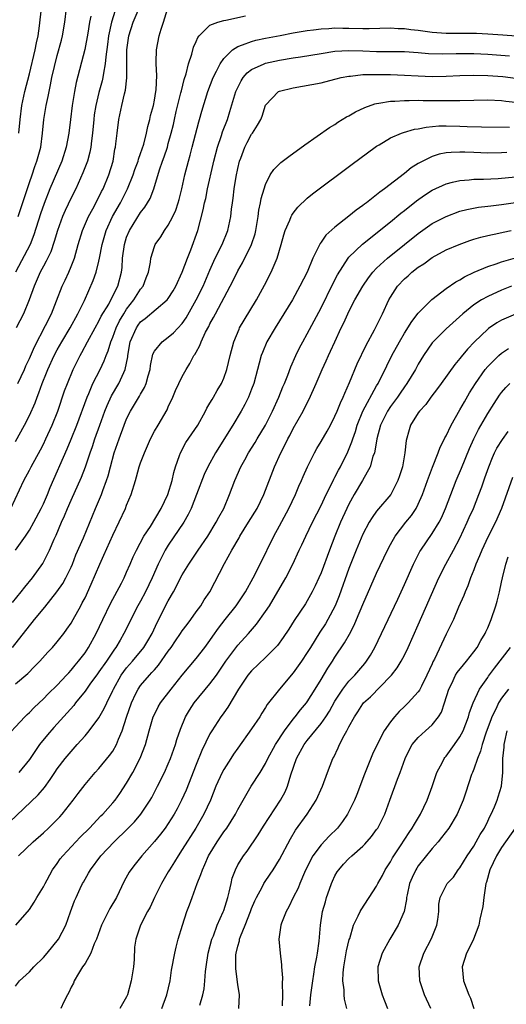
# Model space of a CAD drawing. Units: inches. Extents: x 2613000 to 2616000, y 1539000 to 1540763.
# Drawn here: x 2613250 to 2613320, y 1539376 to 1539517 of the extents above; entities that cross this region are included whole.
import ezdxf

# ---------------------------------------------------------------- set-up
doc = ezdxf.new("R2010")
doc.units = ezdxf.units.IN
doc.header["$MEASUREMENT"] = 0
doc.layers.add('LD26131539_2ft', color=122, linetype='Continuous')

msp = doc.modelspace()

# ---------------------------------------------------------------- linework, layer by layer
at = {"layer": 'LD26131539_2ft'}
for points, elevation in [([(2613249, 1539456.62), (2613250.29, 1539459), (2613251, 1539460.36), (2613251.81, 1539462.19), (2613252.11, 1539463), (2613252.37, 1539463.63), (2613252.85, 1539465), (2613253.47, 1539466.53), (2613253.65, 1539467), (2613254.57, 1539469), (2613255, 1539469.84), (2613255.64, 1539471), (2613256.84, 1539473), (2613257.99, 1539475), (2613258.92, 1539476.92), (2613260.19, 1539479.81), (2613260.59, 1539481), (2613261, 1539482.59), (2613261.09, 1539483), (2613261.47, 1539485), (2613262.04, 1539487), (2613262.98, 1539489.02), (2613264.1, 1539491), (2613265.14, 1539493), (2613265.95, 1539495), (2613266.2, 1539495.8), (2613266.65, 1539497), (2613266.71, 1539497.29), (2613267, 1539498.08), (2613267.45, 1539499.45), (2613267.85, 1539501), (2613268.04, 1539501.96), (2613268.33, 1539503), (2613268.44, 1539503.56), (2613268.85, 1539505), (2613269, 1539505.76), (2613269.21, 1539507), (2613269.25, 1539507.25), (2613269.33, 1539509.33), (2613269.23, 1539511), (2613269.25, 1539511.25), (2613269.28, 1539513), (2613269.7, 1539515), (2613269.98, 1539515.98), (2613270.32, 1539517), (2613270.87, 1539518.87)], 9072), ([(2613263.33, 1539518.67), (2613262.83, 1539517), (2613262.4, 1539515), (2613262.25, 1539513.75), (2613262, 1539512), (2613261.92, 1539511), (2613261.65, 1539509.65), (2613261.57, 1539509), (2613261.46, 1539508.54), (2613261, 1539506.86), (2613260.55, 1539505), (2613260.33, 1539503.67), (2613260.25, 1539503), (2613260.08, 1539501), (2613259.93, 1539499.93), (2613259.84, 1539499), (2613259.71, 1539498.29), (2613259.34, 1539497), (2613258.7, 1539495.3), (2613257.66, 1539493), (2613257, 1539491.69), (2613256.14, 1539489.86), (2613255.78, 1539489), (2613255.03, 1539487), (2613254.57, 1539485.43), (2613254.06, 1539483.94), (2613253.41, 1539482.59), (2613253, 1539481.88), (2613252.54, 1539481), (2613251.67, 1539479), (2613250.98, 1539477), (2613250.13, 1539475), (2613249.1, 1539473)], 9068), ([(2613249.34, 1539465), (2613250.29, 1539467), (2613250.49, 1539467.51), (2613251, 1539468.6), (2613251.72, 1539470.28), (2613253.33, 1539473.33), (2613254.16, 1539475), (2613254.9, 1539476.9), (2613255.7, 1539479), (2613256.13, 1539479.87), (2613256.65, 1539481), (2613257, 1539481.8), (2613257.47, 1539483), (2613258.03, 1539485), (2613258.63, 1539487), (2613259.5, 1539489), (2613260.12, 1539490.12), (2613261, 1539491.79), (2613261.39, 1539492.61), (2613261.61, 1539493), (2613262.45, 1539495), (2613263.04, 1539497), (2613263.31, 1539498.69), (2613263.39, 1539499), (2613263.46, 1539499.46), (2613263.62, 1539501), (2613263.87, 1539503), (2613264.28, 1539505), (2613264.68, 1539506.68), (2613264.81, 1539507.19), (2613265.04, 1539508.96), (2613265.02, 1539513), (2613265.32, 1539515), (2613265.96, 1539517), (2613266.82, 1539519)], 9070), ([(2613249.36, 1539489), (2613251, 1539493.93), (2613251.38, 1539495), (2613251.78, 1539496.22), (2613252.08, 1539497), (2613252.62, 1539499), (2613252.9, 1539501), (2613253.09, 1539503), (2613253.42, 1539505), (2613253.71, 1539506.29), (2613253.84, 1539507), (2613254.05, 1539507.95), (2613254.23, 1539509), (2613254.59, 1539510.59), (2613255, 1539512.18), (2613255.62, 1539514.38), (2613255.77, 1539515), (2613256.11, 1539517), (2613256.35, 1539519)], 9064), ([(2613249.45, 1539501), (2613249.67, 1539503), (2613249.92, 1539505), (2613250.34, 1539507), (2613251, 1539509.55), (2613251.84, 1539513), (2613252.01, 1539513.99), (2613252.25, 1539515), (2613252.45, 1539516.45), (2613252.73, 1539519)], 9062), ([(2613248.3, 1539447), (2613250.21, 1539451), (2613251, 1539452.49), (2613251.25, 1539453), (2613252.57, 1539455.43), (2613253, 1539456.27), (2613253.36, 1539457), (2613254.27, 1539459), (2613255.07, 1539461), (2613256.07, 1539463.93), (2613256.46, 1539465), (2613257.29, 1539467), (2613258.3, 1539469), (2613258.56, 1539469.44), (2613259.35, 1539471), (2613260.44, 1539473), (2613261, 1539473.95), (2613261.35, 1539474.65), (2613262.41, 1539476.41), (2613262.73, 1539477), (2613263.73, 1539479), (2613264.24, 1539481), (2613264.33, 1539481.67), (2613264.41, 1539483), (2613264.67, 1539485), (2613265, 1539486.02), (2613265.4, 1539487), (2613267, 1539489.58), (2613267.63, 1539490.37), (2613268.37, 1539491.63), (2613268.89, 1539493), (2613269.74, 1539495.74), (2613270.18, 1539497), (2613270.41, 1539497.59), (2613270.86, 1539499), (2613271, 1539499.5), (2613271.42, 1539501), (2613271.73, 1539502.27), (2613271.88, 1539503), (2613272.15, 1539504.15), (2613272.82, 1539506.82), (2613272.88, 1539507.12), (2613273.28, 1539508.72), (2613273.56, 1539509.56), (2613273.9, 1539511), (2613274.38, 1539512.38), (2613274.63, 1539513.37), (2613275, 1539514.19), (2613275.23, 1539514.77), (2613275.43, 1539515), (2613277, 1539516.57), (2613278.11, 1539517), (2613279, 1539517.23), (2613279.26, 1539517.26), (2613282.12, 1539517.88)], 9074), ([(2613259.85, 1539517.85), (2613259.67, 1539517), (2613259.42, 1539515.42), (2613258.97, 1539513.03), (2613257.72, 1539508.28), (2613257.48, 1539507), (2613257.16, 1539505), (2613256.91, 1539503), (2613256.69, 1539501), (2613256.31, 1539499), (2613255.65, 1539497), (2613253.95, 1539493), (2613253.11, 1539490.89), (2613252.61, 1539489.39), (2613251.64, 1539486.36), (2613251.08, 1539485), (2613248.97, 1539481)], 9066), ([(2613249, 1539441.01), (2613250.41, 1539443), (2613251, 1539443.89), (2613251.63, 1539445), (2613252.68, 1539447), (2613253, 1539447.66), (2613253.58, 1539449), (2613253.98, 1539450.02), (2613256.44, 1539455.56), (2613257.03, 1539456.97), (2613257.83, 1539459), (2613259.31, 1539463), (2613259.56, 1539463.56), (2613260.15, 1539465), (2613261.19, 1539467), (2613261.78, 1539468.22), (2613262.06, 1539469), (2613262.34, 1539469.66), (2613262.73, 1539471), (2613263, 1539471.63), (2613263.5, 1539473), (2613263.99, 1539474.01), (2613264.57, 1539475), (2613265, 1539475.68), (2613266.03, 1539477), (2613267, 1539478.54), (2613267.38, 1539479), (2613267.82, 1539480.18), (2613268.15, 1539481), (2613268.43, 1539482.43), (2613268.5, 1539483), (2613269, 1539484.68), (2613269.12, 1539485), (2613269.9, 1539486.1), (2613270.44, 1539487), (2613271, 1539487.79), (2613271.63, 1539489), (2613272.06, 1539489.94), (2613272.41, 1539491), (2613272.55, 1539491.45), (2613272.95, 1539493), (2613273.4, 1539495), (2613273.9, 1539497), (2613274.14, 1539497.86), (2613274.44, 1539499), (2613275.37, 1539502.63), (2613275.49, 1539503), (2613275.81, 1539504.19), (2613276.67, 1539507), (2613277.44, 1539509), (2613277.95, 1539509.95), (2613278.47, 1539511), (2613279, 1539511.76), (2613280.25, 1539513), (2613281, 1539513.48), (2613281.7, 1539513.7), (2613283, 1539514.22), (2613283.62, 1539514.38), (2613285, 1539514.68), (2613287.09, 1539515.09), (2613289, 1539515.45), (2613291, 1539515.79), (2613291.89, 1539515.89), (2613293, 1539516.05), (2613294.09, 1539516.09), (2613295, 1539516.16), (2613296.13, 1539516.13), (2613297, 1539516.13), (2613299, 1539516.07), (2613299.94, 1539516.06), (2613303, 1539516.16), (2613304.09, 1539516.09), (2613305, 1539516.08), (2613305.93, 1539515.93), (2613307, 1539515.83), (2613308.34, 1539515.66), (2613309, 1539515.56), (2613311, 1539515.42), (2613315.39, 1539515.39), (2613317, 1539515.32), (2613319.17, 1539515.17), (2613325, 1539514.75)], 9076), ([(2613248.56, 1539433.44), (2613249.83, 1539435), (2613250.34, 1539435.66), (2613251.44, 1539437), (2613252.93, 1539439.07), (2613253.9, 1539441), (2613254.56, 1539442.56), (2613254.84, 1539443.16), (2613255.62, 1539445), (2613256.06, 1539445.94), (2613256.49, 1539447), (2613257, 1539448.18), (2613258.49, 1539451.51), (2613259.06, 1539453), (2613259.74, 1539455), (2613260.07, 1539455.93), (2613260.41, 1539457), (2613261.12, 1539459), (2613261.87, 1539461), (2613262.19, 1539461.81), (2613262.8, 1539463.2), (2613263.85, 1539465), (2613264.58, 1539466.58), (2613264.8, 1539467), (2613265.16, 1539468.84), (2613265.17, 1539469), (2613265.52, 1539471), (2613266.4, 1539473), (2613266.64, 1539473.36), (2613267, 1539473.85), (2613267.66, 1539474.34), (2613270.84, 1539477), (2613271, 1539477.2), (2613271.69, 1539478.31), (2613272.09, 1539479), (2613273.01, 1539481), (2613273.74, 1539483), (2613274.23, 1539484.23), (2613275.24, 1539487), (2613276.03, 1539489.97), (2613276.22, 1539491), (2613276.38, 1539491.62), (2613276.66, 1539493), (2613277.47, 1539496.53), (2613277.56, 1539497), (2613278.09, 1539499), (2613278.66, 1539500.66), (2613278.82, 1539501.18), (2613279.52, 1539503), (2613279.88, 1539504.12), (2613280.74, 1539507), (2613281, 1539507.59), (2613281.47, 1539508.53), (2613281.79, 1539509), (2613282.33, 1539509.67), (2613283, 1539510.17), (2613284.79, 1539511), (2613285, 1539511.07), (2613287, 1539511.5), (2613289, 1539511.84), (2613290.01, 1539511.99), (2613293, 1539512.5), (2613295, 1539512.8), (2613297, 1539512.92), (2613299, 1539512.85), (2613301, 1539512.76), (2613305, 1539512.75), (2613307, 1539512.62), (2613308.49, 1539512.49), (2613310.43, 1539512.43), (2613312.46, 1539512.46), (2613313, 1539512.48), (2613315, 1539512.49), (2613317, 1539512.4), (2613320.15, 1539512.15)], 9078), ([(2613248.56, 1539427), (2613251, 1539430.12), (2613251.41, 1539430.59), (2613251.73, 1539431), (2613253.22, 1539432.78), (2613254.96, 1539435), (2613255.79, 1539436.21), (2613256.24, 1539437), (2613257, 1539438.55), (2613257.2, 1539439), (2613257.7, 1539440.3), (2613258.76, 1539442.76), (2613260.53, 1539447), (2613261.38, 1539449), (2613261.56, 1539449.56), (2613262.09, 1539451), (2613262.32, 1539451.68), (2613262.65, 1539453), (2613263.21, 1539455), (2613263.9, 1539457), (2613264.64, 1539459), (2613265, 1539459.88), (2613265.54, 1539461), (2613266.84, 1539463.16), (2613267, 1539463.45), (2613267.59, 1539464.41), (2613267.83, 1539465), (2613268.1, 1539466.1), (2613268.37, 1539467), (2613268.43, 1539467.57), (2613268.79, 1539469.21), (2613269, 1539469.61), (2613270.09, 1539471), (2613271, 1539471.64), (2613271.73, 1539472.27), (2613273, 1539473.63), (2613273.56, 1539474.44), (2613275.01, 1539477), (2613276, 1539479), (2613277, 1539481.31), (2613277.76, 1539483), (2613278.75, 1539485), (2613279.56, 1539487), (2613279.99, 1539489), (2613280.09, 1539490.09), (2613280.22, 1539491), (2613280.33, 1539491.67), (2613280.49, 1539493), (2613280.77, 1539494.77), (2613281, 1539495.94), (2613281.25, 1539497), (2613281.42, 1539497.42), (2613282.02, 1539499), (2613282.35, 1539499.65), (2613283, 1539500.85), (2613283.12, 1539501), (2613283.85, 1539502.15), (2613284.33, 1539503), (2613284.52, 1539503.48), (2613285, 1539505.02), (2613286.86, 1539507), (2613287, 1539507.07), (2613289, 1539507.55), (2613293, 1539508.25), (2613295, 1539508.76), (2613295.18, 1539508.82), (2613295.88, 1539509), (2613297, 1539509.22), (2613297.23, 1539509.23), (2613299, 1539509.43), (2613300.53, 1539509.47), (2613301.44, 1539509.44), (2613303, 1539509.44), (2613305, 1539509.38), (2613307, 1539509.25), (2613309, 1539509.18), (2613311, 1539509.21), (2613313, 1539509.3), (2613315, 1539509.36), (2613317, 1539509.32), (2613319.15, 1539509.15), (2613321, 1539508.93)], 9080), ([(2613249, 1539421.74), (2613250.76, 1539423.24), (2613251.75, 1539424.25), (2613252.49, 1539425), (2613253.67, 1539426.33), (2613254.3, 1539427), (2613255, 1539427.82), (2613255.94, 1539429), (2613256.39, 1539429.61), (2613257, 1539430.5), (2613257.29, 1539431), (2613258.39, 1539433), (2613258.61, 1539433.39), (2613259, 1539434.15), (2613259.91, 1539436.09), (2613261.12, 1539439), (2613261.73, 1539440.27), (2613263, 1539443.17), (2613264.82, 1539447), (2613265, 1539447.46), (2613265.66, 1539449), (2613266.28, 1539451), (2613266.44, 1539451.56), (2613266.82, 1539453), (2613267, 1539453.54), (2613267.55, 1539455), (2613268, 1539456), (2613268.43, 1539457), (2613269, 1539458.1), (2613269.52, 1539459), (2613270.82, 1539461.18), (2613271, 1539461.61), (2613271.63, 1539463), (2613272.04, 1539463.96), (2613272.51, 1539465), (2613273, 1539466.01), (2613273.55, 1539467), (2613274.12, 1539467.88), (2613274.69, 1539469), (2613274.83, 1539469.17), (2613275, 1539469.5), (2613275.55, 1539470.45), (2613275.73, 1539471), (2613276.36, 1539472.36), (2613276.81, 1539473.19), (2613277, 1539473.57), (2613277.52, 1539474.48), (2613277.77, 1539475), (2613279.92, 1539479), (2613280.29, 1539479.71), (2613281, 1539481.18), (2613281.67, 1539482.33), (2613282.99, 1539485), (2613283.5, 1539486.5), (2613283.61, 1539487), (2613283.95, 1539489), (2613284.05, 1539489.95), (2613284.29, 1539491), (2613284.39, 1539491.61), (2613284.79, 1539493), (2613285, 1539493.64), (2613285.68, 1539495), (2613286.2, 1539495.8), (2613287.2, 1539496.8), (2613288.34, 1539497.66), (2613290.67, 1539499.33), (2613294.19, 1539501.81), (2613295, 1539502.28), (2613295.43, 1539502.57), (2613296.66, 1539503.34), (2613297, 1539503.51), (2613297.94, 1539504.06), (2613299.28, 1539504.72), (2613300.75, 1539505.25), (2613301, 1539505.3), (2613301.32, 1539505.32), (2613303, 1539505.6), (2613303.6, 1539505.6), (2613305, 1539505.71), (2613305.69, 1539505.69), (2613307, 1539505.74), (2613307.72, 1539505.72), (2613309, 1539505.73), (2613313, 1539505.69), (2613317, 1539505.79), (2613319, 1539505.7), (2613319.61, 1539505.61), (2613321, 1539505.45)], 9082), ([(2613247, 1539413.46), (2613250.32, 1539417), (2613250.66, 1539417.34), (2613251, 1539417.64), (2613251.67, 1539418.33), (2613253, 1539419.57), (2613253.71, 1539420.29), (2613255, 1539421.54), (2613256.34, 1539423), (2613256.65, 1539423.35), (2613257, 1539423.72), (2613257.56, 1539424.44), (2613258.05, 1539425), (2613259, 1539426.23), (2613259.52, 1539427), (2613260.63, 1539429), (2613261.57, 1539431), (2613262.68, 1539433.32), (2613264.24, 1539436.24), (2613264.62, 1539437), (2613265, 1539437.81), (2613265.52, 1539439), (2613265.96, 1539440.04), (2613266.42, 1539441), (2613267.49, 1539443), (2613268.42, 1539444.42), (2613269.99, 1539447), (2613270.95, 1539449), (2613271.53, 1539451), (2613271.81, 1539452.19), (2613272.04, 1539453), (2613272.61, 1539454.61), (2613272.73, 1539455), (2613273.52, 1539456.48), (2613275.23, 1539459), (2613276.35, 1539461), (2613276.56, 1539461.44), (2613277, 1539462.14), (2613277.3, 1539462.7), (2613277.5, 1539463), (2613278.04, 1539463.96), (2613278.66, 1539465), (2613279, 1539465.77), (2613279.44, 1539467), (2613279.89, 1539469), (2613280.41, 1539471), (2613281.18, 1539472.82), (2613281.27, 1539473), (2613281.91, 1539474.09), (2613283.68, 1539477), (2613284.87, 1539479.13), (2613285.8, 1539481), (2613286.37, 1539482.37), (2613286.66, 1539483), (2613287.27, 1539485), (2613287.63, 1539486.37), (2613287.83, 1539487), (2613288.5, 1539488.5), (2613288.69, 1539489), (2613288.79, 1539489.21), (2613289, 1539489.5), (2613289.65, 1539490.35), (2613291, 1539491.65), (2613291.74, 1539492.26), (2613297.45, 1539496.55), (2613300.77, 1539499), (2613301, 1539499.16), (2613301.35, 1539499.35), (2613303, 1539500.33), (2613304.57, 1539501), (2613304.88, 1539501.12), (2613306.43, 1539501.57), (2613307, 1539501.65), (2613308.12, 1539501.89), (2613309.95, 1539502.05), (2613311, 1539502.07), (2613313, 1539502.03), (2613314.02, 1539501.98), (2613316.08, 1539501.92), (2613320.14, 1539501.86)], 9084), ([(2613319.77, 1539498.23), (2613319, 1539498.19), (2613317, 1539498.15), (2613315, 1539498.21), (2613313.72, 1539498.28), (2613313, 1539498.29), (2613311.75, 1539498.25), (2613311, 1539498.16), (2613310.02, 1539497.98), (2613309, 1539497.64), (2613307.66, 1539497), (2613307, 1539496.63), (2613305.99, 1539496.01), (2613305, 1539495.19), (2613302.15, 1539493), (2613301.47, 1539492.53), (2613301, 1539492.13), (2613299.54, 1539491), (2613299.23, 1539490.77), (2613299, 1539490.59), (2613298.06, 1539489.94), (2613297, 1539489.06), (2613295, 1539487.5), (2613293.69, 1539486.31), (2613293, 1539485.31), (2613292.86, 1539485.14), (2613292.64, 1539484.64), (2613291.82, 1539483), (2613290.97, 1539481), (2613289.95, 1539479), (2613288.86, 1539477), (2613287.65, 1539475), (2613286.37, 1539473), (2613285.2, 1539471), (2613284.54, 1539469.46), (2613284.39, 1539469), (2613284.07, 1539467.93), (2613283.86, 1539467), (2613283.31, 1539465), (2613283, 1539464.15), (2613282.55, 1539463), (2613282.04, 1539461.96), (2613281.51, 1539461), (2613280.29, 1539459), (2613277.78, 1539455), (2613276.67, 1539453), (2613276.14, 1539451.86), (2613275.08, 1539449), (2613274.29, 1539447), (2613273.88, 1539446.12), (2613273.21, 1539445), (2613271, 1539441.7), (2613270.56, 1539441), (2613269.53, 1539439), (2613268.65, 1539437), (2613267.7, 1539435), (2613267, 1539433.67), (2613266.63, 1539433), (2613264.6, 1539429), (2613264.06, 1539428.06), (2613263.43, 1539427), (2613263.24, 1539426.76), (2613262.08, 1539425), (2613261, 1539423.46), (2613260.8, 1539423.2), (2613259.71, 1539421.71), (2613259, 1539420.71), (2613257.65, 1539419), (2613257.38, 1539418.62), (2613254.52, 1539415.48), (2613253.59, 1539414.41), (2613252.46, 1539413), (2613251.85, 1539412.15), (2613251, 1539410.86), (2613249.46, 1539409)], 9086), ([(2613248.14, 1539401.86), (2613252.24, 1539405.76), (2613253.15, 1539406.85), (2613254, 1539408), (2613254.64, 1539409), (2613255, 1539409.53), (2613256.14, 1539411), (2613257, 1539412.02), (2613257.88, 1539413), (2613259, 1539414.28), (2613259.6, 1539415), (2613261, 1539416.87), (2613261.78, 1539418.22), (2613262.12, 1539419), (2613263, 1539420.8), (2613263.08, 1539421), (2613264.22, 1539423), (2613265, 1539424.05), (2613265.82, 1539425), (2613267.47, 1539427), (2613268.05, 1539427.95), (2613268.67, 1539429), (2613269.41, 1539430.59), (2613271, 1539433.72), (2613271.73, 1539435), (2613272.18, 1539435.82), (2613272.76, 1539437), (2613273, 1539437.44), (2613273.94, 1539439), (2613275.3, 1539441), (2613276.7, 1539443), (2613277.91, 1539445), (2613278.27, 1539445.73), (2613278.97, 1539447), (2613279.82, 1539449), (2613280.58, 1539451), (2613281.45, 1539453), (2613282.01, 1539453.99), (2613282.54, 1539455), (2613283.49, 1539456.51), (2613283.78, 1539457), (2613284.99, 1539459), (2613286.01, 1539461), (2613286.9, 1539463), (2613287.49, 1539464.51), (2613287.71, 1539465), (2613288.19, 1539466.19), (2613288.63, 1539467.37), (2613289.35, 1539469), (2613289.89, 1539470.11), (2613290.35, 1539471), (2613291, 1539472.13), (2613293, 1539475.87), (2613294.68, 1539479.32), (2613295.36, 1539480.64), (2613296.88, 1539483), (2613297, 1539483.14), (2613298.95, 1539485.05), (2613303, 1539488.27), (2613304.5, 1539489.5), (2613305, 1539489.88), (2613306.74, 1539491.26), (2613307.91, 1539492.09), (2613309, 1539492.81), (2613311, 1539493.74), (2613311.94, 1539493.94), (2613313, 1539494.22), (2613314.3, 1539494.3), (2613315, 1539494.39), (2613316.4, 1539494.4), (2613318.5, 1539494.5), (2613321, 1539494.71)], 9088), ([(2613249.44, 1539397), (2613251.52, 1539399), (2613253, 1539400.3), (2613253.76, 1539401), (2613255, 1539402.23), (2613255.37, 1539402.63), (2613255.7, 1539403), (2613257.28, 1539405), (2613258.01, 1539405.99), (2613259, 1539407.26), (2613260.47, 1539409), (2613261, 1539409.58), (2613262.55, 1539411.45), (2613263, 1539412.08), (2613263.52, 1539413), (2613263.81, 1539413.81), (2613264.33, 1539415), (2613264.96, 1539416.96), (2613265.68, 1539419), (2613266.34, 1539420.34), (2613266.65, 1539421), (2613267, 1539421.51), (2613268.28, 1539423), (2613268.64, 1539423.36), (2613269, 1539423.78), (2613269.58, 1539424.42), (2613271, 1539426.46), (2613271.4, 1539427), (2613272.04, 1539427.96), (2613272.77, 1539429), (2613273, 1539429.37), (2613273.69, 1539430.31), (2613274.22, 1539431), (2613275, 1539432.1), (2613275.66, 1539433), (2613276.18, 1539433.82), (2613276.99, 1539435), (2613279.09, 1539439.09), (2613280.16, 1539441), (2613281.21, 1539442.79), (2613281.31, 1539443), (2613282.56, 1539445), (2613283.77, 1539447), (2613284.74, 1539449), (2613286.28, 1539453), (2613287.19, 1539455), (2613287.82, 1539456.18), (2613288.21, 1539457), (2613288.5, 1539457.5), (2613289, 1539458.48), (2613290.41, 1539461), (2613291, 1539462.21), (2613291.27, 1539462.73), (2613292.3, 1539465), (2613293.16, 1539467), (2613293.74, 1539468.26), (2613294.06, 1539469), (2613294.37, 1539469.63), (2613294.96, 1539471), (2613295.9, 1539473), (2613296.27, 1539473.73), (2613296.83, 1539475), (2613297, 1539475.35), (2613297.87, 1539477), (2613298.99, 1539479.01), (2613299.82, 1539480.18), (2613300.47, 1539481), (2613301, 1539481.56), (2613302.56, 1539483), (2613305, 1539484.99), (2613307, 1539486.59), (2613309, 1539487.99), (2613311, 1539489.03), (2613313, 1539489.76), (2613313.98, 1539490.02), (2613315.65, 1539490.35), (2613317, 1539490.5), (2613317.43, 1539490.57), (2613319, 1539490.73), (2613320.99, 1539491.01)], 9090), ([(2613249.03, 1539387), (2613251, 1539389.27), (2613251.68, 1539390.32), (2613252.07, 1539391), (2613253, 1539392.53), (2613253.24, 1539393), (2613253.55, 1539393.55), (2613254.33, 1539395), (2613255, 1539395.91), (2613255.44, 1539396.56), (2613255.8, 1539397), (2613258.31, 1539399.69), (2613259.63, 1539401), (2613261.27, 1539402.73), (2613261.56, 1539403), (2613263, 1539404.61), (2613263.32, 1539405), (2613264.02, 1539405.98), (2613265, 1539407.44), (2613265.88, 1539409), (2613266.96, 1539411.04), (2613267.73, 1539413), (2613268.26, 1539415), (2613268.84, 1539417), (2613269, 1539417.35), (2613269.56, 1539418.44), (2613269.89, 1539419), (2613271.39, 1539421), (2613273, 1539423.01), (2613275, 1539425.38), (2613276.25, 1539427), (2613277, 1539428), (2613277.39, 1539428.61), (2613278.22, 1539429.78), (2613279.2, 1539431), (2613280.76, 1539433), (2613282.09, 1539435), (2613283.24, 1539437), (2613284.24, 1539439), (2613286.18, 1539443), (2613287, 1539444.47), (2613288.34, 1539447), (2613289.31, 1539449), (2613289.81, 1539450.19), (2613290.19, 1539451), (2613290.42, 1539451.58), (2613291.04, 1539453), (2613292.04, 1539455), (2613292.39, 1539455.61), (2613293, 1539456.62), (2613293.87, 1539458.13), (2613294.35, 1539459), (2613295, 1539460.27), (2613295.31, 1539461), (2613295.79, 1539462.21), (2613296.18, 1539463), (2613296.41, 1539463.59), (2613297.1, 1539465.1), (2613298.2, 1539467.8), (2613299.49, 1539470.51), (2613300.69, 1539472.69), (2613301, 1539473.28), (2613301.55, 1539474.45), (2613301.86, 1539475), (2613302.77, 1539477), (2613303, 1539477.4), (2613304.01, 1539479), (2613305, 1539480.03), (2613305.52, 1539480.48), (2613306.09, 1539481), (2613307, 1539481.71), (2613307.79, 1539482.21), (2613309, 1539483.12), (2613311, 1539484.2), (2613312.86, 1539485), (2613314.44, 1539485.56), (2613315, 1539485.73), (2613315.98, 1539486.02), (2613317, 1539486.26), (2613318.6, 1539486.6), (2613319.24, 1539486.76), (2613320.36, 1539487)], 9092), ([(2613249, 1539378.24), (2613249.59, 1539379), (2613251, 1539380.32), (2613251.62, 1539381), (2613253, 1539382.38), (2613253.55, 1539383), (2613255.17, 1539385), (2613256.24, 1539387), (2613256.92, 1539388.92), (2613257.5, 1539390.5), (2613257.71, 1539391), (2613258.29, 1539392.29), (2613258.63, 1539393), (2613258.78, 1539393.22), (2613259, 1539393.64), (2613259.52, 1539394.48), (2613259.77, 1539395), (2613261.26, 1539397), (2613263.2, 1539399), (2613265.14, 1539400.86), (2613266.11, 1539401.89), (2613267.03, 1539403), (2613268.38, 1539405), (2613268.61, 1539405.39), (2613269.45, 1539407), (2613270.43, 1539409), (2613271, 1539410.22), (2613271.33, 1539411), (2613272.03, 1539413), (2613272.24, 1539413.76), (2613272.75, 1539415.25), (2613273.48, 1539417), (2613274.04, 1539417.96), (2613274.73, 1539419), (2613277, 1539421.73), (2613277.92, 1539423), (2613279.29, 1539425), (2613281, 1539427.31), (2613282.53, 1539429), (2613283.68, 1539430.32), (2613285, 1539432.15), (2613285.56, 1539433), (2613286.12, 1539433.88), (2613287.59, 1539436.41), (2613287.92, 1539437), (2613288.91, 1539439), (2613289.85, 1539441), (2613290.23, 1539441.77), (2613290.8, 1539443), (2613291.77, 1539445), (2613293, 1539447.42), (2613293.74, 1539449), (2613294.48, 1539450.48), (2613294.81, 1539451.19), (2613295, 1539451.52), (2613295.49, 1539452.51), (2613295.78, 1539453), (2613296.87, 1539455.13), (2613297.44, 1539456.56), (2613297.56, 1539457), (2613297.93, 1539458.07), (2613298.2, 1539459), (2613299.03, 1539461), (2613301, 1539464.65), (2613301.2, 1539465), (2613302.46, 1539467.54), (2613303.21, 1539469), (2613304.29, 1539471), (2613305, 1539472.21), (2613306.08, 1539473.92), (2613307, 1539475.08), (2613308.93, 1539477.07), (2613311, 1539478.64), (2613312.39, 1539479.61), (2613313, 1539479.92), (2613313.66, 1539480.34), (2613315.02, 1539480.98), (2613317, 1539481.82), (2613318.2, 1539482.2), (2613319, 1539482.49), (2613321, 1539483.09)], 9094), ([(2613320.44, 1539479), (2613319, 1539478.41), (2613317, 1539477.52), (2613316.08, 1539477), (2613315, 1539476.29), (2613313.39, 1539475), (2613311, 1539472.86), (2613309.16, 1539471), (2613309, 1539470.81), (2613307.77, 1539469), (2613307, 1539467.76), (2613306.58, 1539467), (2613305.35, 1539465), (2613305, 1539464.51), (2613304.39, 1539463.61), (2613303.99, 1539463), (2613303.58, 1539462.42), (2613303, 1539461.66), (2613302.56, 1539461), (2613301.53, 1539459), (2613301.01, 1539457), (2613300.74, 1539455.26), (2613300.67, 1539455), (2613300.47, 1539454.47), (2613300.05, 1539453), (2613298.97, 1539451.03), (2613297.77, 1539449), (2613297, 1539447.63), (2613296.69, 1539447), (2613295.79, 1539445), (2613294.98, 1539443), (2613294.21, 1539441), (2613293, 1539437.74), (2613292.68, 1539437), (2613292.15, 1539435.85), (2613291.72, 1539435), (2613291, 1539433.71), (2613290.73, 1539433.27), (2613289.14, 1539430.86), (2613288.37, 1539429.63), (2613287.56, 1539428.44), (2613286.7, 1539427.29), (2613286.44, 1539427), (2613285, 1539425.55), (2613283, 1539423.64), (2613282.45, 1539423), (2613281.1, 1539421), (2613279.59, 1539418.41), (2613279, 1539417.6), (2613278.76, 1539417.24), (2613278.57, 1539417), (2613277.27, 1539415), (2613277, 1539414.54), (2613275.83, 1539412.17), (2613275, 1539410.16), (2613273.56, 1539406.44), (2613272.92, 1539405), (2613272.25, 1539403.75), (2613271.84, 1539403), (2613271, 1539401.65), (2613270.54, 1539401), (2613269.88, 1539400.12), (2613269, 1539399.04), (2613267.19, 1539397), (2613266.21, 1539395.79), (2613265.59, 1539395), (2613265.36, 1539394.64), (2613264.66, 1539393.34), (2613263.54, 1539391), (2613262.56, 1539389.44), (2613261.77, 1539387.78), (2613261.38, 1539387), (2613260.64, 1539385), (2613260.33, 1539384.33), (2613259.84, 1539383), (2613259, 1539381.49), (2613258.65, 1539381), (2613258.05, 1539380.05), (2613257.44, 1539379), (2613257.32, 1539378.68), (2613257, 1539378.1), (2613256.66, 1539377.34), (2613256.46, 1539377), (2613255.97, 1539375.97), (2613255.54, 1539375)], 9096), ([(2613321, 1539474.97), (2613319, 1539474.08), (2613318.31, 1539473.69), (2613317.11, 1539472.89), (2613317, 1539472.81), (2613315.11, 1539471), (2613314.08, 1539469.92), (2613313.19, 1539468.81), (2613313, 1539468.56), (2613312.28, 1539467.72), (2613310.29, 1539465), (2613309.76, 1539464.24), (2613308.79, 1539463), (2613308.06, 1539461.94), (2613307.16, 1539461), (2613307, 1539460.77), (2613305.89, 1539459), (2613305.67, 1539458.33), (2613305.24, 1539456.76), (2613305.08, 1539455), (2613304.72, 1539453), (2613304.3, 1539451.7), (2613304.06, 1539451), (2613303.03, 1539449), (2613301, 1539446.59), (2613300.33, 1539445.67), (2613299.92, 1539445), (2613299, 1539443.28), (2613298.06, 1539441), (2613297, 1539438.33), (2613295.58, 1539434.42), (2613295.01, 1539433), (2613293.98, 1539431), (2613293.62, 1539430.38), (2613292.82, 1539429.18), (2613291.45, 1539427), (2613291, 1539426.25), (2613290.18, 1539425), (2613289, 1539423.32), (2613287, 1539421), (2613285.24, 1539418.76), (2613285, 1539418.35), (2613284.46, 1539417.54), (2613284.16, 1539417), (2613283, 1539415.27), (2613281, 1539412.48), (2613280.39, 1539411.61), (2613279.99, 1539411), (2613279, 1539409.43), (2613278.77, 1539409), (2613277.86, 1539407), (2613277.05, 1539405), (2613276.11, 1539403), (2613274.95, 1539401), (2613273, 1539397.89), (2613272.4, 1539397), (2613271.88, 1539396.12), (2613271.15, 1539395), (2613271, 1539394.71), (2613270, 1539393), (2613269.01, 1539391), (2613268.37, 1539389.63), (2613268.01, 1539389), (2613266.99, 1539387), (2613266.3, 1539385), (2613266.15, 1539383.85), (2613266.08, 1539382.08), (2613265.98, 1539381), (2613265.67, 1539379), (2613265.14, 1539377), (2613265, 1539376.7), (2613264.02, 1539375)], 9098), ([(2613270.07, 1539375), (2613270.78, 1539377), (2613271.26, 1539379), (2613271.48, 1539380.52), (2613271.93, 1539383), (2613272.13, 1539383.87), (2613272.43, 1539385), (2613273.02, 1539387), (2613273.68, 1539389), (2613274.05, 1539389.95), (2613274.41, 1539391), (2613275.15, 1539393), (2613275.7, 1539394.3), (2613275.9, 1539395), (2613276.27, 1539395.73), (2613276.79, 1539397), (2613278.01, 1539399), (2613279, 1539400.44), (2613279.42, 1539401), (2613280.68, 1539403), (2613281, 1539403.65), (2613281.76, 1539405), (2613282.94, 1539407), (2613284.21, 1539409), (2613285, 1539410.29), (2613285.33, 1539411), (2613286.42, 1539413), (2613287.72, 1539415), (2613289, 1539416.69), (2613289.25, 1539417), (2613290.01, 1539417.99), (2613290.88, 1539419), (2613291, 1539419.16), (2613292.16, 1539421), (2613293, 1539422.38), (2613293.97, 1539424.03), (2613294.62, 1539425), (2613295, 1539425.61), (2613296.37, 1539427.63), (2613297.09, 1539428.91), (2613297.78, 1539430.22), (2613298.12, 1539431), (2613299, 1539433.15), (2613300.17, 1539435.83), (2613301, 1539437.68), (2613302.58, 1539441), (2613303, 1539441.79), (2613303.69, 1539443), (2613305.21, 1539445), (2613306.01, 1539445.99), (2613306.69, 1539447), (2613307, 1539447.59), (2613307.61, 1539449), (2613308.3, 1539451), (2613309.04, 1539452.96), (2613309.88, 1539455), (2613310.17, 1539455.83), (2613310.76, 1539457), (2613310.83, 1539457.17), (2613311, 1539457.45), (2613311.74, 1539459), (2613313, 1539461.19), (2613313.64, 1539462.36), (2613314.38, 1539463.62), (2613315.24, 1539465), (2613316.63, 1539467), (2613317, 1539467.44), (2613318.61, 1539469), (2613319, 1539469.33), (2613320, 1539470)], 9100), ([(2613275.52, 1539375.52), (2613275.95, 1539377), (2613276.14, 1539377.86), (2613276.26, 1539379), (2613276.36, 1539380.36), (2613276.44, 1539381), (2613276.74, 1539383), (2613277.28, 1539385), (2613277.49, 1539385.49), (2613278.05, 1539387), (2613278.92, 1539388.92), (2613279, 1539389.15), (2613279.56, 1539391), (2613279.77, 1539391.77), (2613280.03, 1539393), (2613280.21, 1539393.79), (2613280.66, 1539395), (2613281, 1539395.68), (2613281.81, 1539397), (2613282.33, 1539397.67), (2613283.96, 1539400.04), (2613284.72, 1539401.28), (2613287.17, 1539405), (2613287.81, 1539406.19), (2613288.14, 1539407), (2613288.65, 1539408.65), (2613289.48, 1539411), (2613290.56, 1539413), (2613291, 1539413.59), (2613293, 1539416.03), (2613293.68, 1539417), (2613294.2, 1539417.8), (2613295, 1539419.26), (2613296.13, 1539421), (2613297, 1539422.13), (2613297.85, 1539423), (2613299.3, 1539424.7), (2613299.53, 1539425), (2613300.11, 1539425.89), (2613300.74, 1539427), (2613301.72, 1539429), (2613304.04, 1539433.96), (2613305, 1539436.06), (2613306.31, 1539439), (2613306.53, 1539439.47), (2613307.22, 1539440.78), (2613307.36, 1539441), (2613309, 1539443.39), (2613309.99, 1539445), (2613310.34, 1539445.66), (2613310.93, 1539447), (2613311.67, 1539449), (2613312.45, 1539451), (2613313.21, 1539452.79), (2613314.37, 1539455.63), (2613314.99, 1539457.01), (2613315.66, 1539458.34), (2613317, 1539460.64), (2613317.92, 1539462.08), (2613318.71, 1539463.29), (2613319, 1539463.67), (2613319.61, 1539464.39), (2613320.18, 1539465)], 9102), ([(2613281.13, 1539375), (2613281.25, 1539377), (2613281, 1539378.49), (2613280.71, 1539380.71), (2613280.7, 1539381), (2613280.74, 1539382.74), (2613280.77, 1539383), (2613281, 1539383.99), (2613281.24, 1539384.76), (2613281.26, 1539385), (2613281.38, 1539385.38), (2613282.05, 1539387), (2613282.85, 1539389), (2613283, 1539389.41), (2613283.48, 1539390.52), (2613283.7, 1539391), (2613284.51, 1539392.51), (2613284.75, 1539393), (2613284.84, 1539393.16), (2613285.65, 1539394.35), (2613286.08, 1539395), (2613287, 1539396.48), (2613288.58, 1539399.42), (2613289.33, 1539400.67), (2613291.01, 1539403), (2613292.3, 1539405), (2613293.19, 1539407), (2613293.92, 1539409), (2613294.68, 1539411), (2613294.81, 1539411.19), (2613295.46, 1539412.54), (2613295.65, 1539413), (2613296.33, 1539414.33), (2613296.72, 1539415), (2613297, 1539415.55), (2613297.79, 1539417), (2613298.28, 1539417.72), (2613299, 1539418.85), (2613299.12, 1539419), (2613300.1, 1539419.9), (2613303, 1539422.84), (2613303.14, 1539423), (2613303.95, 1539424.05), (2613304.53, 1539425), (2613305, 1539425.9), (2613305.53, 1539427), (2613307, 1539430.24), (2613309.95, 1539437), (2613310.96, 1539439), (2613312.07, 1539441), (2613313, 1539442.74), (2613314.05, 1539445), (2613314.33, 1539445.67), (2613314.93, 1539447), (2613315.73, 1539449), (2613316.13, 1539450.13), (2613316.6, 1539451.4), (2613317.14, 1539453), (2613317.67, 1539454.33), (2613317.98, 1539455), (2613318.33, 1539455.67), (2613319.1, 1539456.9), (2613319.92, 1539458.08)], 9104), ([(2613320.56, 1539451.44), (2613318.99, 1539447), (2613318.11, 1539445), (2613317, 1539442.88), (2613316.13, 1539441), (2613315.83, 1539440.18), (2613315.3, 1539439), (2613315, 1539438.18), (2613314.52, 1539437), (2613314.14, 1539435.87), (2613313.73, 1539435), (2613313.54, 1539434.46), (2613312.8, 1539432.8), (2613312.05, 1539431), (2613311, 1539428.91), (2613309.32, 1539425.32), (2613309.1, 1539424.9), (2613309, 1539424.65), (2613308.24, 1539423), (2613307.44, 1539421.44), (2613307.16, 1539420.84), (2613307, 1539420.62), (2613305.54, 1539419), (2613305, 1539418.51), (2613304.24, 1539417.76), (2613303.57, 1539417), (2613303, 1539416.3), (2613302.09, 1539415), (2613301.05, 1539413), (2613300.39, 1539411.61), (2613299.24, 1539408.76), (2613298.16, 1539405.84), (2613297.8, 1539405), (2613297, 1539403.38), (2613296.8, 1539403), (2613296.07, 1539401.93), (2613295.34, 1539401), (2613294.17, 1539399.83), (2613293, 1539398.57), (2613291.83, 1539397), (2613291, 1539395.43), (2613290.6, 1539394.6), (2613289.93, 1539393), (2613289.68, 1539392.32), (2613289, 1539391), (2613288.35, 1539389.65), (2613287.97, 1539389), (2613287.29, 1539387.29), (2613287.19, 1539387), (2613286.93, 1539385), (2613287.11, 1539383), (2613287.3, 1539381.3), (2613287.29, 1539381), (2613287.42, 1539379.42), (2613287.37, 1539378.63), (2613287.44, 1539377), (2613287.39, 1539375.39)], 9106), ([(2613291.4, 1539375.4), (2613291.54, 1539377), (2613291.79, 1539379), (2613291.96, 1539379.96), (2613292.12, 1539381), (2613292.39, 1539382.39), (2613292.48, 1539383), (2613292.71, 1539384.71), (2613292.9, 1539387), (2613293.22, 1539389), (2613293.61, 1539390.39), (2613293.79, 1539391), (2613294.22, 1539392.22), (2613294.48, 1539393), (2613294.63, 1539393.37), (2613295, 1539394.11), (2613295.33, 1539394.67), (2613295.55, 1539395), (2613296.22, 1539395.78), (2613297, 1539396.59), (2613297.44, 1539397), (2613299, 1539398.37), (2613299.32, 1539398.68), (2613300.24, 1539399.76), (2613301, 1539400.78), (2613301.15, 1539401), (2613302.16, 1539403), (2613302.91, 1539405), (2613304.01, 1539408.01), (2613304.4, 1539409), (2613305.11, 1539411), (2613305.71, 1539412.29), (2613306.11, 1539413), (2613307, 1539414.05), (2613308.02, 1539415), (2613309, 1539415.86), (2613309.91, 1539417), (2613310.32, 1539417.68), (2613310.77, 1539419), (2613311.39, 1539421), (2613311.81, 1539421.81), (2613312.37, 1539423), (2613312.6, 1539423.4), (2613313.49, 1539424.51), (2613313.92, 1539425), (2613315, 1539426.36), (2613315.47, 1539427), (2613316.01, 1539427.99), (2613316.64, 1539429), (2613316.74, 1539429.26), (2613317, 1539429.81), (2613317.51, 1539431), (2613318.17, 1539433), (2613318.36, 1539433.64), (2613318.71, 1539435), (2613319, 1539436.38), (2613319.11, 1539437), (2613319.58, 1539439), (2613319.96, 1539440.04)], 9108), ([(2613296.72, 1539375), (2613296.36, 1539376.36), (2613296.3, 1539377), (2613296.31, 1539377.69), (2613296.15, 1539379), (2613296.17, 1539380.17), (2613296.28, 1539381), (2613296.68, 1539383.32), (2613297.05, 1539384.95), (2613297.12, 1539385.12), (2613297.66, 1539387), (2613298.35, 1539388.35), (2613298.62, 1539389), (2613298.76, 1539389.24), (2613301, 1539392.63), (2613301.17, 1539393), (2613301.82, 1539394.18), (2613302.24, 1539395), (2613303, 1539396.15), (2613303.29, 1539396.71), (2613303.47, 1539397), (2613304.42, 1539398.42), (2613305.66, 1539400.34), (2613306.13, 1539401), (2613306.44, 1539401.56), (2613307.31, 1539403), (2613308.28, 1539405), (2613309.01, 1539406.99), (2613309.69, 1539409), (2613310.48, 1539410.48), (2613310.73, 1539411), (2613310.84, 1539411.16), (2613311, 1539411.34), (2613312.22, 1539413), (2613313, 1539414.11), (2613313.45, 1539415), (2613314.21, 1539417), (2613314.37, 1539417.63), (2613314.88, 1539419), (2613315.82, 1539421), (2613317, 1539422.65), (2613317.13, 1539422.87), (2613317.98, 1539424.02), (2613320.26, 1539427)], 9110), ([(2613319.99, 1539421), (2613319, 1539419.68), (2613318.57, 1539419), (2613318.22, 1539418.22), (2613317.58, 1539417), (2613317.42, 1539416.58), (2613316.79, 1539414.79), (2613316.2, 1539413), (2613315.96, 1539412.04), (2613315.51, 1539411), (2613315, 1539409.47), (2613314.79, 1539409), (2613314.68, 1539408.68), (2613313.83, 1539406.17), (2613313.45, 1539405), (2613312.61, 1539403), (2613311.39, 1539401), (2613310.36, 1539399.64), (2613309.85, 1539399), (2613309, 1539398.03), (2613307, 1539395.56), (2613306.77, 1539395.23), (2613306.64, 1539395), (2613306.1, 1539393.9), (2613305.75, 1539393), (2613305.4, 1539391.4), (2613305.32, 1539391), (2613305.31, 1539390.69), (2613304.94, 1539389), (2613304.1, 1539387), (2613302.89, 1539385), (2613301.78, 1539383), (2613301.17, 1539381), (2613301.23, 1539379), (2613301.78, 1539377), (2613302.11, 1539376.11), (2613302.57, 1539375)], 9112), ([(2613308.81, 1539375), (2613307.9, 1539377), (2613307.2, 1539379), (2613307.12, 1539381), (2613307.81, 1539383), (2613308.92, 1539385.08), (2613309.68, 1539387), (2613309.81, 1539387.81), (2613309.94, 1539389), (2613309.97, 1539390.03), (2613310.15, 1539391), (2613311, 1539392.73), (2613311.16, 1539393), (2613312.06, 1539393.94), (2613312.76, 1539395), (2613313, 1539395.28), (2613314.02, 1539397), (2613315, 1539398.4), (2613315.35, 1539399), (2613315.93, 1539400.07), (2613316.51, 1539401), (2613317, 1539401.98), (2613317.32, 1539402.68), (2613317.51, 1539403), (2613317.95, 1539404.05), (2613318.37, 1539405), (2613318.52, 1539405.48), (2613318.97, 1539407.03), (2613319.15, 1539409), (2613319.19, 1539411), (2613319.38, 1539412.62), (2613319.38, 1539413), (2613319.44, 1539413.44), (2613319.81, 1539415)], 9114), ([(2613320.95, 1539401), (2613319, 1539398.18), (2613318.27, 1539397), (2613317.3, 1539395), (2613316.81, 1539393.19), (2613316.74, 1539393), (2613316.67, 1539392.67), (2613316.43, 1539391), (2613316.29, 1539389.71), (2613315.85, 1539387.86), (2613315.72, 1539387), (2613314.96, 1539385), (2613314.31, 1539383.69), (2613313.94, 1539383), (2613313.31, 1539381), (2613313.51, 1539379), (2613314.29, 1539377), (2613314.5, 1539376.5), (2613315.01, 1539375.01)], 9116)]:
    msp.add_lwpolyline(points, dxfattribs=dict(at, elevation=elevation))

doc.saveas('drawing.dxf')
